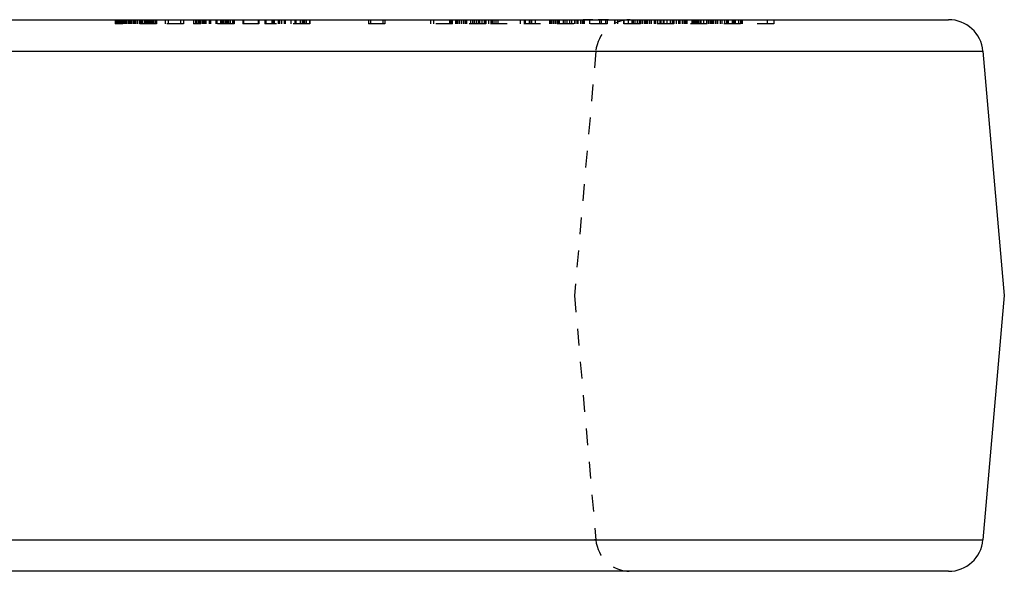
# Model space of a CAD drawing. Extents: x -12.8 to 10.7, y 3.1 to 23.5.
# Drawn here: x 3.5 to 10.7, y 16.9 to 20.9 of the extents above; entities that cross this region are included whole.
import ezdxf

# ---------------------------------------------------------------- set-up
doc = ezdxf.new("R2010")
doc.units = 0
doc.header["$LTSCALE"] = 1.21
doc.header["$MEASUREMENT"] = 0
doc.linetypes.add('HIDDEN', pattern=[0.2, 0.1, -0.1])
doc.layers.get('0').update_dxf_attribs({"linetype": 'CONTINUOUS'})

msp = doc.modelspace()

# ---------------------------------------------------------------- linework, layer by layer
at = {"linetype": 'Continuous'}
for p, q in [((-1.9671, 20.938), (10.2689, 20.938)), ((-1.4846, 20.7098), (10.5179, 20.7098)), ((10.5008, 20.7098), (10.5179, 20.7098)), ((10.5179, 20.7098), (10.6729, 18.938)), ((10.6729, 18.938), (10.5179, 17.1662)), ((-1.4846, 17.1662), (10.5179, 17.1662)), ((10.2689, 16.938), (-1.9671, 16.938))]:
    msp.add_line(p, q, dxfattribs=at)
at = {"linetype": 'HIDDEN'}
for p, q in [((4.2198, 20.938), (4.2198, 20.908)), ((4.5177, 20.908), (4.2198, 20.908)), ((4.2228, 20.938), (4.2228, 20.908)), ((4.2305, 20.938), (4.2305, 20.908)), ((4.2318, 20.938), (4.2318, 20.908)), ((4.2348, 20.938), (4.2348, 20.908)), ((4.2425, 20.938), (4.2425, 20.908)), ((4.2426, 20.938), (4.2426, 20.908)), ((4.2511, 20.938), (4.2511, 20.908)), ((4.2555, 20.938), (4.2555, 20.908)), ((4.2591, 20.938), (4.2591, 20.908)), ((4.2611, 20.938), (4.2611, 20.908)), ((4.269, 20.938), (4.269, 20.908)), ((4.271, 20.938), (4.271, 20.908)), ((4.2711, 20.938), (4.2711, 20.908)), ((4.2718, 20.938), (4.2718, 20.908)), ((4.2741, 20.938), (4.2741, 20.908)), ((4.2798, 20.938), (4.2798, 20.908)), ((4.2821, 20.938), (4.2821, 20.908)), ((4.2857, 20.938), (4.2857, 20.908)), ((4.2874, 20.938), (4.2874, 20.908)), ((4.2907, 20.938), (4.2907, 20.908)), ((4.3003, 20.938), (4.3003, 20.908)), ((4.3017, 20.938), (4.3017, 20.908)), ((4.3142, 20.938), (4.3142, 20.908)), ((4.3202, 20.938), (4.3202, 20.908)), ((4.3243, 20.938), (4.3243, 20.908)), ((4.3257, 20.938), (4.3257, 20.908)), ((4.3307, 20.938), (4.3307, 20.908)), ((4.3351, 20.938), (4.3351, 20.908)), ((4.3466, 20.938), (4.3466, 20.908)), ((4.3506, 20.938), (4.3506, 20.908)), ((4.3571, 20.938), (4.3571, 20.908)), ((4.3621, 20.938), (4.3621, 20.908)), ((4.3646, 20.938), (4.3646, 20.908)), ((4.3675, 20.938), (4.3675, 20.908)), ((4.378, 20.938), (4.378, 20.908)), ((4.382, 20.938), (4.382, 20.908)), ((4.3945, 20.938), (4.3945, 20.908)), ((4.3974, 20.938), (4.3974, 20.908)), ((4.3989, 20.938), (4.3989, 20.908)), ((4.4085, 20.938), (4.4085, 20.908)), ((4.4118, 20.938), (4.4118, 20.908)), ((4.4144, 20.938), (4.4144, 20.908)), ((4.4289, 20.938), (4.4289, 20.908)), ((4.4294, 20.938), (4.4294, 20.908)), ((4.4369, 20.938), (4.4369, 20.908)), ((4.4397, 20.938), (4.4397, 20.908)), ((4.4429, 20.938), (4.4429, 20.908)), ((4.4476, 20.938), (4.4476, 20.908)), ((4.4478, 20.938), (4.4478, 20.908)), ((4.4496, 20.938), (4.4496, 20.908)), ((4.45, 20.938), (4.45, 20.908)), ((4.4576, 20.938), (4.4576, 20.908)), ((4.4588, 20.938), (4.4588, 20.908)), ((4.4596, 20.938), (4.4596, 20.908)), ((4.4662, 20.938), (4.4662, 20.908)), ((4.4754, 20.938), (4.4754, 20.908)), ((4.4782, 20.938), (4.4782, 20.908)), ((4.4784, 20.938), (4.4784, 20.908)), ((4.4863, 20.938), (4.4863, 20.908)), ((4.4869, 20.938), (4.4869, 20.908)), ((4.4899, 20.938), (4.4899, 20.908)), ((4.494, 20.938), (4.494, 20.908)), ((4.5069, 20.938), (4.5069, 20.908)), ((4.5147, 20.938), (4.5147, 20.908)), ((4.5177, 20.938), (4.5177, 20.908)), ((4.5807, 20.938), (4.5807, 20.908)), ((4.7154, 20.908), (4.5807, 20.908)), ((4.6037, 20.938), (4.6037, 20.908)), ((4.6924, 20.938), (4.6924, 20.908)), ((4.7154, 20.938), (4.7154, 20.908)), ((4.7869, 20.938), (4.7869, 20.908)), ((5.0817, 20.908), (4.7869, 20.908)), ((4.788, 20.938), (4.788, 20.908)), ((4.8012, 20.938), (4.8012, 20.908)), ((4.8053, 20.938), (4.8053, 20.908)), ((4.8112, 20.938), (4.8112, 20.908)), ((4.8127, 20.938), (4.8127, 20.908)), ((4.8238, 20.938), (4.8238, 20.908)), ((4.8267, 20.938), (4.8267, 20.908)), ((4.8273, 20.938), (4.8273, 20.908)), ((4.8302, 20.938), (4.8302, 20.908)), ((4.8337, 20.938), (4.8337, 20.908)), ((4.8361, 20.938), (4.8361, 20.908)), ((4.8487, 20.938), (4.8487, 20.908)), ((4.8528, 20.938), (4.8528, 20.908)), ((4.8624, 20.938), (4.8624, 20.908)), ((4.8707, 20.938), (4.8707, 20.908)), ((4.8718, 20.938), (4.8718, 20.908)), ((4.8771, 20.938), (4.8771, 20.908)), ((4.9017, 20.938), (4.9017, 20.908)), ((4.9032, 20.938), (4.9032, 20.908)), ((4.9091, 20.938), (4.9091, 20.908)), ((4.9105, 20.938), (4.9105, 20.908)), ((4.9492, 20.938), (4.9492, 20.908)), ((4.9506, 20.938), (4.9506, 20.908)), ((4.9565, 20.938), (4.9565, 20.908)), ((4.958, 20.938), (4.958, 20.908)), ((4.9826, 20.938), (4.9826, 20.908)), ((4.9879, 20.938), (4.9879, 20.908)), ((4.989, 20.938), (4.989, 20.908)), ((4.9973, 20.938), (4.9973, 20.908)), ((5.0069, 20.938), (5.0069, 20.908)), ((5.0186, 20.938), (5.0186, 20.908)), ((5.0239, 20.938), (5.0239, 20.908)), ((5.0295, 20.938), (5.0295, 20.908)), ((5.0359, 20.938), (5.0359, 20.908)), ((5.0406, 20.938), (5.0406, 20.908)), ((5.0544, 20.938), (5.0544, 20.908)), ((5.0714, 20.938), (5.0714, 20.908)), ((5.074, 20.938), (5.074, 20.908)), ((5.0817, 20.938), (5.0817, 20.908)), ((5.1463, 20.938), (5.1463, 20.908)), ((5.261, 20.908), (5.1463, 20.908)), ((5.1508, 20.938), (5.1508, 20.908)), ((5.2564, 20.938), (5.2564, 20.908)), ((5.261, 20.938), (5.261, 20.908)), ((5.3041, 20.938), (5.3041, 20.908)), ((5.6315, 20.908), (5.3041, 20.908)), ((5.3118, 20.938), (5.3118, 20.908)), ((5.3564, 20.938), (5.3564, 20.908)), ((5.3581, 20.938), (5.3581, 20.908)), ((5.3595, 20.938), (5.3595, 20.908)), ((5.369, 20.938), (5.369, 20.908)), ((5.3734, 20.938), (5.3734, 20.908)), ((5.4031, 20.938), (5.4031, 20.908)), ((5.4061, 20.938), (5.4061, 20.908)), ((5.4107, 20.938), (5.4107, 20.908)), ((5.4125, 20.938), (5.4125, 20.908)), ((5.4263, 20.938), (5.4263, 20.908)), ((5.4448, 20.938), (5.4448, 20.908)), ((5.4527, 20.938), (5.4527, 20.908)), ((5.493, 20.938), (5.493, 20.908)), ((5.4931, 20.938), (5.4931, 20.908)), ((5.5241, 20.938), (5.5241, 20.908)), ((5.5242, 20.938), (5.5242, 20.908)), ((5.5294, 20.938), (5.5294, 20.908)), ((5.5615, 20.938), (5.5615, 20.908)), ((5.577, 20.938), (5.577, 20.908)), ((5.5817, 20.938), (5.5817, 20.908)), ((5.5839, 20.938), (5.5839, 20.908)), ((5.5916, 20.938), (5.5916, 20.908)), ((5.5927, 20.938), (5.5927, 20.908)), ((5.605, 20.938), (5.605, 20.908)), ((5.6299, 20.938), (5.6299, 20.908)), ((5.6315, 20.938), (5.6315, 20.908)), ((6.0577, 20.938), (6.0577, 20.908)), ((6.1757, 20.908), (6.0577, 20.908)), ((6.0727, 20.938), (6.0727, 20.908)), ((6.1607, 20.938), (6.1607, 20.908)), ((6.1757, 20.938), (6.1757, 20.908)), ((6.5073, 20.938), (6.5073, 20.908)), ((6.9086, 20.908), (6.5073, 20.908)), ((6.5291, 20.938), (6.5291, 20.908)), ((6.6452, 20.938), (6.6452, 20.908)), ((6.6454, 20.938), (6.6454, 20.908)), ((6.6561, 20.938), (6.6561, 20.908)), ((6.6648, 20.938), (6.6648, 20.908)), ((6.689, 20.938), (6.689, 20.908)), ((6.6918, 20.938), (6.6918, 20.908)), ((6.696, 20.938), (6.696, 20.908)), ((6.7047, 20.938), (6.7047, 20.908)), ((6.7155, 20.938), (6.7155, 20.908)), ((6.7312, 20.938), (6.7312, 20.908)), ((6.7331, 20.938), (6.7331, 20.908)), ((6.7469, 20.938), (6.7469, 20.908)), ((6.7599, 20.938), (6.7599, 20.908)), ((6.7685, 20.938), (6.7685, 20.908)), ((6.7688, 20.938), (6.7688, 20.908)), ((6.7976, 20.938), (6.7976, 20.908)), ((6.8128, 20.938), (6.8128, 20.908)), ((6.8242, 20.938), (6.8242, 20.908)), ((6.8394, 20.938), (6.8394, 20.908)), ((6.8531, 20.938), (6.8531, 20.908)), ((6.8643, 20.938), (6.8643, 20.908)), ((6.8645, 20.938), (6.8645, 20.908)), ((6.8816, 20.938), (6.8816, 20.908)), ((6.8978, 20.938), (6.8978, 20.908)), ((6.8995, 20.938), (6.8995, 20.908)), ((6.9086, 20.938), (6.9086, 20.908)), ((6.9278, 20.938), (6.9278, 20.908)), ((8.9996, 20.908), (6.9278, 20.908)), ((6.9468, 20.938), (6.9468, 20.908)), ((6.9565, 20.938), (6.9565, 20.908)), ((6.9683, 20.938), (6.9683, 20.908)), ((6.983, 20.938), (6.983, 20.908)), ((6.997, 20.938), (6.997, 20.908)), ((7.1597, 20.938), (7.1597, 20.908)), ((7.1866, 20.938), (7.1866, 20.908)), ((7.187, 20.938), (7.187, 20.908)), ((7.1872, 20.938), (7.1872, 20.908)), ((7.1926, 20.938), (7.1926, 20.908)), ((7.1945, 20.938), (7.1945, 20.908)), ((7.2243, 20.938), (7.2243, 20.908)), ((7.2284, 20.938), (7.2284, 20.908)), ((7.2288, 20.938), (7.2288, 20.908)), ((7.2411, 20.938), (7.2411, 20.908)), ((7.2686, 20.938), (7.2686, 20.908)), ((7.3717, 20.938), (7.3717, 20.908)), ((7.3739, 20.938), (7.3739, 20.908)), ((7.3789, 20.938), (7.3789, 20.908)), ((7.3867, 20.938), (7.3867, 20.908)), ((7.3974, 20.938), (7.3974, 20.908)), ((7.4093, 20.938), (7.4093, 20.908)), ((7.4163, 20.938), (7.4163, 20.908)), ((7.4166, 20.938), (7.4166, 20.908)), ((7.4295, 20.938), (7.4295, 20.908)), ((7.4386, 20.938), (7.4386, 20.908)), ((7.4414, 20.938), (7.4414, 20.908)), ((7.47, 20.938), (7.47, 20.908)), ((7.4838, 20.938), (7.4838, 20.908)), ((7.4979, 20.938), (7.4979, 20.908)), ((7.5171, 20.938), (7.5171, 20.908)), ((7.5306, 20.938), (7.5306, 20.908)), ((7.552, 20.938), (7.552, 20.908)), ((7.5551, 20.938), (7.5551, 20.908)), ((7.5696, 20.938), (7.5696, 20.908)), ((7.5727, 20.938), (7.5727, 20.908)), ((7.5765, 20.938), (7.5765, 20.908)), ((7.5768, 20.938), (7.5768, 20.908)), ((7.5963, 20.938), (7.5963, 20.908)), ((7.6079, 20.938), (7.6079, 20.908)), ((7.6148, 20.938), (7.6148, 20.908)), ((7.6153, 20.9379), (7.6153, 20.908)), ((7.6155, 20.9379), (7.6153, 20.9379)), ((7.6156, 20.9378), (7.6153, 20.9379)), ((7.6153, 20.9379), (7.6155, 20.9379)), ((7.6161, 20.938), (7.6155, 20.9379)), ((7.6155, 20.9379), (7.6161, 20.938)), ((7.6165, 20.9377), (7.6156, 20.9378)), ((7.6156, 20.9378), (7.6165, 20.9377)), ((7.6172, 20.938), (7.6161, 20.938)), ((7.6161, 20.938), (7.6172, 20.938)), ((7.6172, 20.9376), (7.6165, 20.9377)), ((7.6165, 20.9377), (7.6172, 20.9376)), ((7.6173, 20.938), (7.6173, 20.908)), ((7.6237, 20.9374), (7.618, 20.9376)), ((7.618, 20.9376), (7.6237, 20.9374)), ((7.6237, 20.9374), (7.6237, 20.908)), ((7.6619, 20.9371), (7.6237, 20.9374)), ((7.6237, 20.9374), (7.6619, 20.9371)), ((7.6619, 20.938), (7.6619, 20.908)), ((7.6712, 20.9371), (7.6619, 20.9371)), ((7.6619, 20.9371), (7.6712, 20.9371)), ((7.6869, 20.9371), (7.6712, 20.9371)), ((7.6869, 20.9371), (7.7247, 20.9372)), ((7.7413, 20.9373), (7.7247, 20.9372)), ((7.7247, 20.9372), (7.7413, 20.9373)), ((7.735, 20.938), (7.735, 20.908)), ((7.7893, 20.9378), (7.7413, 20.9373)), ((7.7413, 20.9373), (7.7893, 20.9378)), ((7.7457, 20.938), (7.7457, 20.908)), ((7.7772, 20.938), (7.7772, 20.908)), ((7.7893, 20.9378), (7.7893, 20.908)), ((7.8427, 20.938), (7.8427, 20.908)), ((7.8466, 20.938), (7.8466, 20.908)), ((7.865, 20.938), (7.865, 20.908)), ((7.9099, 20.938), (7.9099, 20.908)), ((7.9114, 20.938), (7.9114, 20.908)), ((7.9436, 20.938), (7.9436, 20.908)), ((7.969, 20.938), (7.969, 20.908)), ((7.9691, 20.938), (7.9691, 20.908)), ((7.9743, 20.938), (7.9743, 20.908)), ((7.9783, 20.938), (7.9783, 20.908)), ((7.9906, 20.938), (7.9906, 20.908)), ((8.0081, 20.938), (8.0081, 20.908)), ((8.0231, 20.938), (8.0231, 20.908)), ((8.0289, 20.938), (8.0289, 20.908)), ((8.0419, 20.938), (8.0419, 20.908)), ((8.0449, 20.938), (8.0449, 20.908)), ((8.0598, 20.938), (8.0598, 20.908)), ((8.0638, 20.938), (8.0638, 20.908)), ((8.0722, 20.938), (8.0722, 20.908)), ((8.0829, 20.938), (8.0829, 20.908)), ((8.0969, 20.938), (8.0969, 20.908)), ((8.1094, 20.938), (8.1094, 20.908)), ((8.1303, 20.938), (8.1303, 20.908)), ((8.1311, 20.938), (8.1311, 20.908)), ((8.1413, 20.938), (8.1413, 20.908)), ((8.155, 20.938), (8.155, 20.908)), ((8.1552, 20.938), (8.1552, 20.908)), ((8.1714, 20.938), (8.1714, 20.908)), ((8.1804, 20.938), (8.1804, 20.908)), ((8.1958, 20.938), (8.1958, 20.908)), ((8.2027, 20.938), (8.2027, 20.908)), ((8.2242, 20.938), (8.2242, 20.908)), ((8.2478, 20.938), (8.2478, 20.908)), ((8.2494, 20.938), (8.2494, 20.908)), ((8.2494, 20.938), (8.2494, 20.908)), ((8.2653, 20.938), (8.2653, 20.908)), ((8.2749, 20.938), (8.2749, 20.908)), ((8.2899, 20.938), (8.2899, 20.908)), ((8.3073, 20.938), (8.3073, 20.908)), ((8.3168, 20.938), (8.3168, 20.908)), ((8.3173, 20.938), (8.3173, 20.908)), ((8.3336, 20.938), (8.3336, 20.908)), ((8.3337, 20.938), (8.3337, 20.908)), ((8.3476, 20.938), (8.3476, 20.908)), ((8.3483, 20.938), (8.3483, 20.908)), ((8.3556, 20.938), (8.3556, 20.908)), ((8.3593, 20.938), (8.3593, 20.908)), ((8.3665, 20.938), (8.3665, 20.908)), ((8.368, 20.938), (8.368, 20.908)), ((8.3693, 20.938), (8.3693, 20.908)), ((8.4036, 20.938), (8.4036, 20.908)), ((8.4141, 20.938), (8.4141, 20.908)), ((8.4157, 20.938), (8.4157, 20.908)), ((8.423, 20.938), (8.423, 20.908)), ((8.4285, 20.938), (8.4285, 20.908)), ((8.4381, 20.938), (8.4381, 20.908)), ((8.4384, 20.938), (8.4384, 20.908)), ((8.439, 20.938), (8.439, 20.908)), ((8.4435, 20.938), (8.4435, 20.908)), ((8.4457, 20.938), (8.4457, 20.908)), ((8.4499, 20.938), (8.4499, 20.908)), ((8.4519, 20.908), (8.4519, 20.938)), ((8.4626, 20.938), (8.4626, 20.908)), ((8.4676, 20.908), (8.4676, 20.938)), ((8.471, 20.938), (8.471, 20.908)), ((8.4893, 20.938), (8.4893, 20.908)), ((8.5118, 20.938), (8.5118, 20.908)), ((8.5223, 20.938), (8.5223, 20.908)), ((8.5351, 20.938), (8.5351, 20.908)), ((8.5351, 20.938), (8.5351, 20.908)), ((8.5368, 20.938), (8.5368, 20.908)), ((8.5382, 20.938), (8.5382, 20.908)), ((8.544, 20.938), (8.544, 20.908)), ((8.5531, 20.938), (8.5531, 20.908)), ((8.559, 20.938), (8.559, 20.908)), ((8.5753, 20.938), (8.5753, 20.908)), ((8.5757, 20.908), (8.5757, 20.938)), ((8.5768, 20.938), (8.5768, 20.908)), ((8.5914, 20.938), (8.5914, 20.908)), ((8.5915, 20.908), (8.5915, 20.938)), ((8.6105, 20.938), (8.6105, 20.908)), ((8.6213, 20.938), (8.6213, 20.908)), ((8.6413, 20.938), (8.6413, 20.908)), ((8.6558, 20.938), (8.6558, 20.908)), ((8.6571, 20.938), (8.6571, 20.908)), ((8.662, 20.908), (8.662, 20.938)), ((8.6676, 20.938), (8.6676, 20.908)), ((8.6977, 20.938), (8.6977, 20.908)), ((8.7021, 20.938), (8.7021, 20.908)), ((8.7032, 20.938), (8.7032, 20.908)), ((8.7123, 20.908), (8.7123, 20.938)), ((8.7204, 20.938), (8.7204, 20.908)), ((8.7442, 20.938), (8.7442, 20.908)), ((8.7596, 20.938), (8.7596, 20.908)), ((8.7605, 20.908), (8.7605, 20.938)), ((8.7694, 20.938), (8.7694, 20.908)), ((8.7697, 20.908), (8.7697, 20.938)), ((8.9512, 20.938), (8.9512, 20.908)), ((8.9996, 20.938), (8.9996, 20.908)), ((7.7079, 20.7098), (7.5529, 18.938)), ((7.6872, 20.7098), (7.694, 20.7098)), ((10.5008, 20.7098), (10.5007, 20.7098)), ((7.5529, 18.938), (7.7079, 17.1662)), ((10.6596, 18.938), (10.6596, 18.938)), ((7.6872, 17.1662), (7.694, 17.1662)), ((7.6995, 17.1662), (7.6976, 17.1662)), ((7.7079, 17.1662), (7.6995, 17.1662)), ((5.9229, 16.938), (5.9229, 16.938))]:
    msp.add_line(p, q, dxfattribs=at)
for centre, radius, start, end in [((7.6208, 20.9917), 0.0542, 266.22034, 266.55922), ((7.6205, 20.9902), 0.0527, 266.491, 266.8385), ((7.6215, 21.0028), 0.0653, 266.55518, 266.93946), ((7.6211, 21.0023), 0.0649, 266.84708, 267.24556), ((7.6851, 26.6039), 5.6669, 269.8592, 270.01779), ((7.6884, 26.6844), 5.7473, 269.98427, 270.36193), ((7.957, 20.688), 0.25, 90, 175), ((7.7993, 20.7247), 0.2133, 91.78902, 92.68333), ((7.7993, 20.7248), 0.2132, 90, 91.78901), ((7.957, 17.188), 0.25, 185, 270)]:
    msp.add_arc(centre, radius, start, end, dxfattribs=at)
at = {"linetype": 'Continuous'}
for centre, start, end in [((10.2689, 20.688), 5, 90), ((10.2689, 17.188), 270, 355)]:
    msp.add_arc(centre, 0.25, start, end, dxfattribs=at)
at = {"linetype": 'HIDDEN'}
for points, knots in [([(7.6153, 20.9379), (7.6153, 20.9379), (7.6153, 20.9379), (7.6153, 20.9379), (7.6153, 20.9379), (7.6153, 20.9379)], [0, 0, 0, 0, 0.374183, 0.657452, 1, 1, 1, 1]), ([(7.6153, 20.9379), (7.6153, 20.9379), (7.6153, 20.9379), (7.6153, 20.9379), (7.6153, 20.9379), (7.6153, 20.9379), (7.6153, 20.9379)], [0, 0, 0, 0, 0.116903, 0.327392, 0.615027, 1, 1, 1, 1])]:
    msp.add_open_spline(points, degree=3, knots=knots, dxfattribs=at)

doc.saveas('drawing.dxf')
